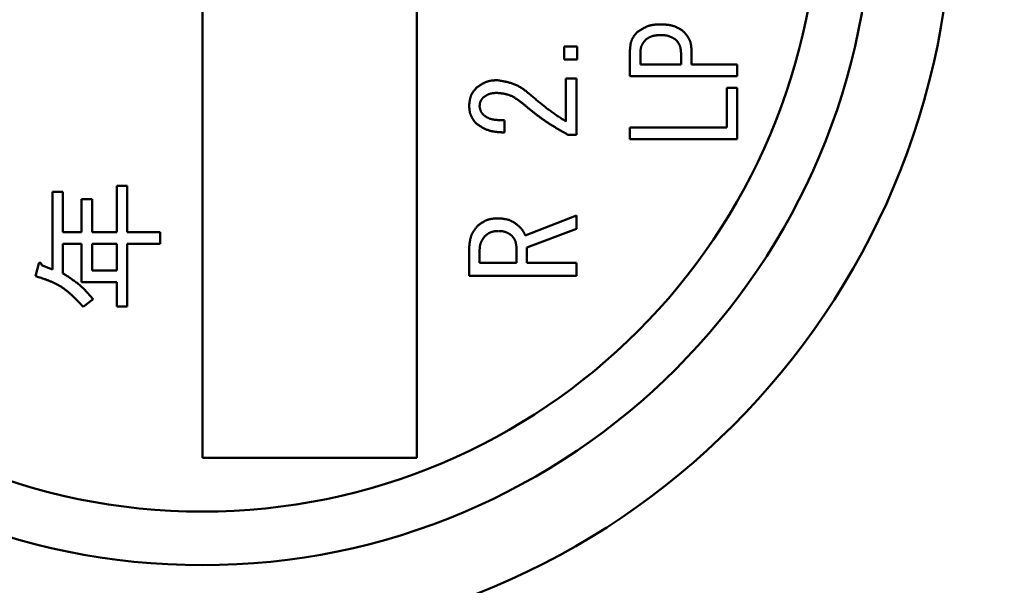
# Model space of a CAD drawing. Units: millimetres. Extents: x 0 to 420, y 0 to 297.
# Drawn here: x 194 to 199, y 222 to 226 of the extents above; entities that cross this region are included whole.
import ezdxf

# ---------------------------------------------------------------- set-up
doc = ezdxf.new("R2010")
doc.units = ezdxf.units.MM
doc.header["$LTSCALE"] = 0.18189
doc.layers.add('NoLayerName_001', color=7, linetype='Continuous')

msp = doc.modelspace()

# ---------------------------------------------------------------- linework, layer by layer
at = {"layer": 'NoLayerName_001', "color": 7, "linetype": 'Continuous', "lineweight": 50}
for p, q in [((194.8096, 229.473), (194.8096, 223.173)), ((196.0096, 223.173), (196.0096, 229.473)), ((196.8358, 225.4006), (196.8358, 225.4734)), ((196.8358, 225.4734), (196.9086, 225.4734)), ((196.9086, 225.4734), (196.9086, 225.4006)), ((197.2033, 225.3088), (197.2033, 225.4529)), ((197.2615, 225.4365), (197.2615, 225.3736)), ((197.4895, 225.3736), (197.4895, 225.4365)), ((197.5478, 225.4529), (197.5478, 225.3736)), ((196.9086, 225.4006), (196.8358, 225.4006)), ((197.2615, 225.3736), (197.4895, 225.3736)), ((197.5478, 225.3736), (197.8033, 225.3736)), ((197.8033, 225.3736), (197.8033, 225.3088)), ((196.845, 225.0548), (196.845, 225.2949)), ((196.845, 225.2949), (196.9033, 225.2949)), ((196.9033, 225.2949), (196.9033, 224.9809)), ((197.8033, 225.3088), (197.2033, 225.3088)), ((197.745, 225.2422), (197.8033, 225.2422)), ((197.745, 225.0206), (197.745, 225.2422)), ((197.8033, 225.2422), (197.8033, 224.9558)), ((196.5002, 225.061), (196.5002, 224.9932)), ((197.2033, 225.0206), (197.745, 225.0206)), ((197.2033, 224.9558), (197.2033, 225.0206)), ((196.9033, 224.9809), (196.8542, 224.9809)), ((197.8033, 224.9558), (197.2033, 224.9558)), ((193.9709, 224.6608), (194.0292, 224.6608)), ((193.9709, 224.2268), (193.9709, 224.6608)), ((194.0292, 224.6608), (194.0292, 224.4361)), ((194.3311, 224.4361), (194.3311, 224.6947)), ((194.3311, 224.6947), (194.3893, 224.6947)), ((194.3893, 224.6947), (194.3893, 224.4361)), ((194.1341, 224.6208), (194.1923, 224.6208)), ((194.1341, 224.4361), (194.1341, 224.6208)), ((194.1923, 224.6208), (194.1923, 224.4361)), ((196.6172, 224.4176), (196.9033, 224.5284)), ((196.9033, 224.5284), (196.9033, 224.4546)), ((196.9033, 224.4546), (196.6262, 224.3499)), ((194.0292, 224.4361), (194.1341, 224.4361)), ((194.1923, 224.4361), (194.3311, 224.4361)), ((194.3893, 224.4361), (194.5743, 224.4361)), ((194.5743, 224.4361), (194.5743, 224.3705)), ((194.0292, 224.3705), (194.0292, 224.2052)), ((194.1341, 224.3705), (194.0292, 224.3705)), ((194.1341, 224.1551), (194.1341, 224.3705)), ((194.1923, 224.3705), (194.1923, 224.2206)), ((194.3311, 224.3705), (194.1923, 224.3705)), ((194.3311, 224.2206), (194.3311, 224.3705)), ((194.3893, 224.3705), (194.3893, 224.0205)), ((194.5743, 224.3705), (194.3893, 224.3705)), ((196.3032, 224.1909), (196.3032, 224.3468)), ((196.3615, 224.3314), (196.3615, 224.2637)), ((196.568, 224.2637), (196.568, 224.353)), ((196.6262, 224.3499), (196.6262, 224.2637)), ((193.8755, 224.1898), (193.894, 224.2606)), ((193.9094, 224.2514), (193.9709, 224.2268)), ((194.1923, 224.2206), (194.3311, 224.2206)), ((196.3615, 224.2637), (196.568, 224.2637)), ((196.6262, 224.2637), (196.9033, 224.2637)), ((196.9033, 224.2637), (196.9033, 224.1909)), ((196.9033, 224.1909), (196.3032, 224.1909)), ((194.3311, 224.1551), (194.1341, 224.1551)), ((194.3311, 224.0205), (194.3311, 224.1551)), ((194.1987, 224.0606), (194.1433, 224.0175)), ((194.3893, 224.0205), (194.3311, 224.0205)), ((194.8096, 223.173), (196.0096, 223.173))]:
    msp.add_line(p, q, dxfattribs=at)
for radius in [4.2, 3.75, 3.45]:
    msp.add_circle((194.8096, 226.323), radius, dxfattribs=at)
msp.add_arc((220.3099, 226.323), 37.5004, 6.68818, 353.31182, dxfattribs=at)
at = {"layer": 'NoLayerName_001', "color": 8, "linetype": 'Continuous', "lineweight": 25}
for radius, start, end in [(37.3504, 6.68818, 353.31182), (32.7749, 7.62708, 352.37292), (31.6625, 5.87889, 354.12111)]:
    msp.add_arc((220.3099, 226.323), radius, start, end, dxfattribs=at)
at = {"layer": 'NoLayerName_001', "color": 7, "linetype": 'Continuous', "lineweight": 50}
for points, knots in [([(197.2464, 225.5569), (197.2483, 225.5581), (197.2523, 225.5606), (197.2583, 225.5643), (197.2643, 225.568), (197.2703, 225.5715), (197.2764, 225.5749), (197.2825, 225.5782), (197.2886, 225.5813), (197.2949, 225.5841), (197.3012, 225.5867), (197.3075, 225.5891), (197.314, 225.5911), (197.3206, 225.5927), (197.3273, 225.5941), (197.3341, 225.5951), (197.3409, 225.596), (197.3478, 225.5966), (197.3547, 225.5971), (197.3617, 225.5974), (197.3686, 225.5977), (197.3733, 225.5978), (197.3756, 225.5979)], [0, 0, 0, 0, 0.00704, 0.0140712, 0.0210854, 0.0280751, 0.0350341, 0.0419581, 0.048845, 0.0556955, 0.0625135, 0.069307, 0.0760881, 0.0828736, 0.0896799, 0.0965176, 0.1033916, 0.1103027, 0.1172477, 0.1242205, 0.1312132, 0.1382161, 0.1382161, 0.1382161, 0.1382161]), ([(197.3756, 225.5979), (197.378, 225.5978), (197.3827, 225.5976), (197.3897, 225.5972), (197.3968, 225.5968), (197.4037, 225.5963), (197.4107, 225.5957), (197.4176, 225.5949), (197.4244, 225.5939), (197.4312, 225.5927), (197.4378, 225.5912), (197.4444, 225.5894), (197.4508, 225.5873), (197.4572, 225.5849), (197.4634, 225.5821), (197.4695, 225.579), (197.4756, 225.5757), (197.4815, 225.5722), (197.4874, 225.5685), (197.4933, 225.5647), (197.4991, 225.5608), (197.503, 225.5582), (197.5049, 225.5569)], [0, 0, 0, 0, 0.0070642, 0.014119, 0.0211552, 0.0281647, 0.0351409, 0.042079, 0.0489765, 0.0558343, 0.0626565, 0.0694515, 0.0762326, 0.0830178, 0.0898254, 0.0966668, 0.103548, 0.1104697, 0.1174284, 0.1244176, 0.1314284, 0.1384505, 0.1384505, 0.1384505, 0.1384505]), ([(197.2033, 225.4529), (197.2034, 225.4549), (197.2037, 225.4588), (197.2043, 225.4648), (197.2048, 225.4707), (197.2055, 225.4765), (197.2063, 225.4823), (197.2073, 225.4881), (197.2084, 225.4937), (197.2097, 225.4993), (197.2114, 225.5047), (197.2132, 225.51), (197.2154, 225.5152), (197.218, 225.5203), (197.2208, 225.5252), (197.224, 225.5299), (197.2273, 225.5346), (197.2309, 225.5391), (197.2346, 225.5436), (197.2385, 225.5481), (197.2424, 225.5525), (197.245, 225.5554), (197.2464, 225.5569)], [0, 0, 0, 0, 0.0059614, 0.0119116, 0.01784, 0.0237371, 0.0295947, 0.0354073, 0.0411719, 0.0468892, 0.0525643, 0.0582071, 0.0638334, 0.069465, 0.0751233, 0.0808222, 0.0865682, 0.0923623, 0.0982001, 0.1040739, 0.1099732, 0.1158857, 0.1158857, 0.1158857, 0.1158857]), ([(197.5049, 225.5569), (197.5062, 225.5554), (197.5087, 225.5523), (197.5125, 225.5477), (197.5162, 225.5432), (197.5198, 225.5385), (197.5233, 225.5338), (197.5267, 225.5291), (197.5298, 225.5243), (197.5328, 225.5194), (197.5354, 225.5144), (197.5379, 225.5093), (197.54, 225.5041), (197.5417, 225.4987), (197.5432, 225.4932), (197.5443, 225.4877), (197.5453, 225.482), (197.546, 225.4763), (197.5466, 225.4705), (197.5471, 225.4646), (197.5474, 225.4588), (197.5477, 225.4549), (197.5478, 225.4529)], [0, 0, 0, 0, 0.00594, 0.0118693, 0.0177779, 0.0236566, 0.0294977, 0.035296, 0.0410486, 0.0467564, 0.0524242, 0.0580616, 0.0636836, 0.0693111, 0.0749642, 0.0806561, 0.0863928, 0.092175, 0.0979988, 0.1038568, 0.1097389, 0.1156336, 0.1156336, 0.1156336, 0.1156336]), ([(197.2925, 225.5131), (197.2916, 225.512), (197.2897, 225.5097), (197.287, 225.5064), (197.2843, 225.503), (197.2816, 225.4995), (197.2791, 225.4961), (197.2767, 225.4926), (197.2744, 225.489), (197.2722, 225.4854), (197.2703, 225.4818), (197.2685, 225.478), (197.267, 225.4741), (197.2657, 225.4702), (197.2647, 225.4662), (197.2639, 225.4621), (197.2632, 225.4579), (197.2627, 225.4537), (197.2623, 225.4494), (197.262, 225.4451), (197.2617, 225.4408), (197.2616, 225.4379), (197.2615, 225.4365)], [0, 0, 0, 0, 0.00436686, 0.00872585, 0.01306945, 0.01739091, 0.02168463, 0.02594659, 0.03017481, 0.03436983, 0.03853525, 0.04267819, 0.04680984, 0.05094555, 0.05510032, 0.05928371, 0.06350033, 0.06775062, 0.07203169, 0.07633803, 0.08066224, 0.08499569, 0.08499569, 0.08499569, 0.08499569]), ([(197.3756, 225.5377), (197.3741, 225.5377), (197.3711, 225.5376), (197.3666, 225.5374), (197.3621, 225.5372), (197.3577, 225.537), (197.3532, 225.5366), (197.3488, 225.5362), (197.3445, 225.5356), (197.3401, 225.5349), (197.3359, 225.534), (197.3316, 225.533), (197.3275, 225.5317), (197.3234, 225.5303), (197.3194, 225.5286), (197.3155, 225.5267), (197.3116, 225.5247), (197.3077, 225.5225), (197.3039, 225.5202), (197.3001, 225.5179), (197.2963, 225.5155), (197.2938, 225.5139), (197.2925, 225.5131)], [0, 0, 0, 0, 0.00450762, 0.00900941, 0.0134998, 0.01797381, 0.02242732, 0.02685738, 0.03126254, 0.03564323, 0.04000204, 0.04434415, 0.04867762, 0.05301359, 0.05736318, 0.06173362, 0.06612845, 0.07054815, 0.07499065, 0.07945193, 0.08392652, 0.088408, 0.088408, 0.088408, 0.088408]), ([(197.4587, 225.5131), (197.4575, 225.5139), (197.4549, 225.5154), (197.451, 225.5176), (197.4471, 225.5199), (197.4432, 225.522), (197.4393, 225.5241), (197.4354, 225.5261), (197.4314, 225.528), (197.4274, 225.5297), (197.4233, 225.5313), (197.4192, 225.5327), (197.415, 225.5339), (197.4108, 225.5349), (197.4065, 225.5357), (197.4022, 225.5363), (197.3978, 225.5368), (197.3934, 225.5371), (197.389, 225.5374), (197.3846, 225.5375), (197.3801, 225.5376), (197.3771, 225.5377), (197.3756, 225.5377)], [0, 0, 0, 0, 0.00449103, 0.00897672, 0.01345203, 0.01791239, 0.02235408, 0.02677445, 0.03117221, 0.03554782, 0.03990371, 0.04424468, 0.04857818, 0.05291441, 0.05726332, 0.06163127, 0.06602139, 0.07043405, 0.07486734, 0.07931762, 0.08377993, 0.08824847, 0.08824847, 0.08824847, 0.08824847]), ([(197.4895, 225.4365), (197.4894, 225.4379), (197.4892, 225.4408), (197.4889, 225.4452), (197.4885, 225.4495), (197.488, 225.4538), (197.4875, 225.4581), (197.4868, 225.4623), (197.486, 225.4664), (197.4851, 225.4705), (197.4839, 225.4745), (197.4826, 225.4785), (197.481, 225.4823), (197.4792, 225.486), (197.4771, 225.4896), (197.4749, 225.4931), (197.4725, 225.4966), (197.4699, 225.5), (197.4672, 225.5033), (197.4644, 225.5066), (197.4616, 225.5098), (197.4597, 225.512), (197.4587, 225.5131)], [0, 0, 0, 0, 0.00436998, 0.00873188, 0.013078, 0.01740139, 0.02169631, 0.02595859, 0.03018615, 0.03437951, 0.03854226, 0.04268164, 0.04680902, 0.05094011, 0.05509049, 0.05927017, 0.06348402, 0.06773257, 0.07201285, 0.07631919, 0.08064398, 0.0849783, 0.0849783, 0.0849783, 0.0849783]), ([(196.3433, 225.2426), (196.3451, 225.2439), (196.3487, 225.2465), (196.3541, 225.2503), (196.3596, 225.2541), (196.365, 225.2578), (196.3706, 225.2614), (196.3762, 225.2648), (196.3818, 225.268), (196.3875, 225.271), (196.3933, 225.2737), (196.3993, 225.2762), (196.4053, 225.2783), (196.4114, 225.2801), (196.4177, 225.2815), (196.424, 225.2826), (196.4305, 225.2835), (196.4369, 225.2842), (196.4435, 225.2847), (196.4501, 225.2851), (196.4567, 225.2854), (196.4611, 225.2856), (196.4633, 225.2857)], [0, 0, 0, 0, 0.0066764, 0.0133426, 0.0199892, 0.0266075, 0.0331903, 0.0397325, 0.0462318, 0.0526887, 0.059108, 0.0654988, 0.0718752, 0.0782568, 0.0846625, 0.0911047, 0.0975891, 0.1041165, 0.1106831, 0.117282, 0.1239038, 0.1305374, 0.1305374, 0.1305374, 0.1305374]), ([(196.4633, 225.2857), (196.4668, 225.285), (196.4736, 225.2838), (196.4839, 225.2819), (196.4942, 225.2799), (196.5044, 225.2778), (196.5145, 225.2756), (196.5245, 225.2731), (196.5345, 225.2703), (196.5442, 225.2673), (196.5538, 225.2639), (196.5632, 225.2601), (196.5724, 225.2559), (196.5814, 225.2512), (196.5902, 225.246), (196.5988, 225.2405), (196.6072, 225.2347), (196.6156, 225.2286), (196.6238, 225.2223), (196.6319, 225.2158), (196.64, 225.2092), (196.6453, 225.2048), (196.648, 225.2025)], [0, 0, 0, 0, 0.0104914, 0.0209705, 0.0314254, 0.0418455, 0.0522223, 0.0625494, 0.0728239, 0.0830469, 0.0932241, 0.1033665, 0.1134914, 0.1236227, 0.1337833, 0.1439883, 0.1542448, 0.1645537, 0.1749106, 0.1853071, 0.1957315, 0.2061704, 0.2061704, 0.2061704, 0.2061704]), ([(196.3032, 225.1441), (196.3034, 225.1459), (196.3038, 225.1496), (196.3044, 225.1552), (196.305, 225.1607), (196.3057, 225.1662), (196.3065, 225.1716), (196.3075, 225.177), (196.3086, 225.1823), (196.3099, 225.1875), (196.3114, 225.1927), (196.3132, 225.1977), (196.3152, 225.2026), (196.3175, 225.2074), (196.3202, 225.2121), (196.323, 225.2166), (196.3261, 225.2211), (196.3293, 225.2255), (196.3327, 225.2298), (196.3362, 225.2341), (196.3397, 225.2383), (196.3421, 225.2411), (196.3433, 225.2426)], [0, 0, 0, 0, 0.0055835, 0.0111581, 0.016715, 0.0222468, 0.0277468, 0.0332107, 0.0386361, 0.0440237, 0.0493775, 0.0547055, 0.0600205, 0.0653398, 0.0706805, 0.0760537, 0.0814647, 0.0869141, 0.0923986, 0.097912, 0.1034459, 0.1089903, 0.1089903, 0.1089903, 0.1089903]), ([(196.4602, 225.2149), (196.4588, 225.2148), (196.4558, 225.2146), (196.4514, 225.2144), (196.447, 225.2141), (196.4426, 225.2138), (196.4382, 225.2133), (196.4339, 225.2128), (196.4296, 225.2121), (196.4254, 225.2113), (196.4213, 225.2103), (196.4172, 225.2091), (196.4132, 225.2077), (196.4093, 225.206), (196.4055, 225.2041), (196.4017, 225.2021), (196.398, 225.1998), (196.3944, 225.1975), (196.3908, 225.195), (196.3873, 225.1924), (196.3837, 225.1898), (196.3814, 225.188), (196.3802, 225.1872)], [0, 0, 0, 0, 0.00444174, 0.00887653, 0.01329776, 0.01769947, 0.02207674, 0.02642603, 0.03074559, 0.03503588, 0.03930001, 0.04354416, 0.04777801, 0.05201493, 0.05626824, 0.06054655, 0.06485406, 0.06919126, 0.07355568, 0.07794248, 0.08234512, 0.08675596, 0.08675596, 0.08675596, 0.08675596]), ([(196.6018, 225.1564), (196.5997, 225.158), (196.5955, 225.1612), (196.5891, 225.166), (196.5828, 225.1707), (196.5763, 225.1754), (196.5699, 225.1798), (196.5633, 225.1841), (196.5567, 225.1882), (196.55, 225.1921), (196.5431, 225.1956), (196.5362, 225.1989), (196.5291, 225.2018), (196.5218, 225.2042), (196.5144, 225.2064), (196.5069, 225.2082), (196.4993, 225.2097), (196.4916, 225.211), (196.4838, 225.2121), (196.476, 225.2131), (196.4681, 225.214), (196.4629, 225.2146), (196.4602, 225.2149)], [0, 0, 0, 0, 0.0079719, 0.0159333, 0.0238742, 0.0317856, 0.0396601, 0.0474924, 0.0552799, 0.0630233, 0.0707275, 0.0784018, 0.0860607, 0.0937243, 0.1014126, 0.1091386, 0.1169085, 0.124723, 0.1325786, 0.140468, 0.1483812, 0.1563068, 0.1563068, 0.1563068, 0.1563068]), ([(196.3802, 225.1872), (196.3796, 225.1864), (196.3785, 225.1849), (196.3769, 225.1827), (196.3753, 225.1805), (196.3737, 225.1783), (196.3722, 225.176), (196.3707, 225.1738), (196.3694, 225.1714), (196.3681, 225.1691), (196.3669, 225.1667), (196.3659, 225.1643), (196.365, 225.1618), (196.3642, 225.1593), (196.3636, 225.1567), (196.3631, 225.1541), (196.3627, 225.1515), (196.3624, 225.1488), (196.3622, 225.1461), (196.362, 225.1434), (196.3619, 225.1406), (196.3618, 225.1388), (196.3617, 225.1379)], [0, 0, 0, 0, 0.00275892, 0.00551349, 0.00825958, 0.01099347, 0.01371209, 0.01641323, 0.01909583, 0.02176018, 0.02440827, 0.02704401, 0.02967351, 0.03230516, 0.03494721, 0.03760494, 0.0402809, 0.04297538, 0.0456868, 0.04841215, 0.05114734, 0.05388764, 0.05388764, 0.05388764, 0.05388764]), ([(196.648, 225.2025), (196.6543, 225.1972), (196.6637, 225.1892), (196.6762, 225.1786), (196.6857, 225.1707), (196.6952, 225.1628), (196.7047, 225.155), (196.7143, 225.1472), (196.7239, 225.1395), (196.7336, 225.1319), (196.7434, 225.1245), (196.7532, 225.1171), (196.7632, 225.1098), (196.7732, 225.1027), (196.7833, 225.0957), (196.7935, 225.0887), (196.8038, 225.0819), (196.814, 225.075), (196.8278, 225.066), (196.8381, 225.0593), (196.845, 225.0548)], [0, 0, 0, 0, 0.0246781, 0.0370149, 0.0493492, 0.0616802, 0.0740075, 0.0863309, 0.0986506, 0.1109669, 0.1232807, 0.1355932, 0.147906, 0.160221, 0.1725392, 0.1848611, 0.1971869, 0.2095163, 0.2218486, 0.2465184, 0.2465184, 0.2465184, 0.2465184]), ([(196.3402, 225.0456), (196.3391, 225.047), (196.3369, 225.05), (196.3336, 225.0544), (196.3304, 225.0589), (196.3273, 225.0633), (196.3243, 225.0678), (196.3214, 225.0724), (196.3187, 225.077), (196.3161, 225.0817), (196.3138, 225.0865), (196.3117, 225.0913), (196.3099, 225.0963), (196.3084, 225.1013), (196.3071, 225.1065), (196.3061, 225.1117), (196.3053, 225.117), (196.3047, 225.1223), (196.3042, 225.1277), (196.3039, 225.1331), (196.3035, 225.1386), (196.3033, 225.1422), (196.3032, 225.1441)], [0, 0, 0, 0, 0.0055114, 0.0110143, 0.0165006, 0.0219632, 0.0273959, 0.0327946, 0.0381571, 0.043484, 0.0487792, 0.0540504, 0.0593094, 0.0645727, 0.0698563, 0.0751705, 0.0805203, 0.0859061, 0.091325, 0.0967711, 0.1022363, 0.1077115, 0.1077115, 0.1077115, 0.1077115]), ([(196.3617, 225.1379), (196.3619, 225.137), (196.3623, 225.1351), (196.3628, 225.1323), (196.3634, 225.1295), (196.3641, 225.1267), (196.3647, 225.1239), (196.3655, 225.1212), (196.3663, 225.1185), (196.3672, 225.1159), (196.3682, 225.1133), (196.3693, 225.1108), (196.3706, 225.1083), (196.372, 225.106), (196.3735, 225.1036), (196.3751, 225.1014), (196.3769, 225.0992), (196.3787, 225.097), (196.3805, 225.0949), (196.3824, 225.0928), (196.3844, 225.0907), (196.3857, 225.0893), (196.3864, 225.0887)], [0, 0, 0, 0, 0.00287474, 0.00574538, 0.00860799, 0.01145908, 0.01429573, 0.01711589, 0.01991854, 0.02270401, 0.02547418, 0.02823276, 0.03098551, 0.03374036, 0.03650505, 0.03928451, 0.04208117, 0.04489529, 0.04772538, 0.0505686, 0.05342113, 0.05627846, 0.05627846, 0.05627846, 0.05627846]), ([(196.8542, 224.9809), (196.8453, 224.9861), (196.832, 224.9938), (196.8143, 225.0042), (196.801, 225.0121), (196.7878, 225.02), (196.7746, 225.0281), (196.7616, 225.0362), (196.7486, 225.0445), (196.7358, 225.0529), (196.723, 225.0615), (196.7104, 225.0703), (196.698, 225.0794), (196.6856, 225.0886), (196.6734, 225.0979), (196.6614, 225.1074), (196.6493, 225.1171), (196.6374, 225.1268), (196.6255, 225.1366), (196.6137, 225.1465), (196.6058, 225.1531), (196.6018, 225.1564)], [0, 0, 0, 0, 0.0308559, 0.0462789, 0.0616963, 0.0771065, 0.0925087, 0.1079025, 0.1232879, 0.1386659, 0.1540384, 0.169408, 0.1847785, 0.2001536, 0.2155357, 0.2309262, 0.2463251, 0.2617318, 0.2771449, 0.2925626, 0.3079827, 0.3079827, 0.3079827, 0.3079827]), ([(196.3864, 225.0887), (196.3877, 225.0878), (196.3903, 225.0859), (196.3944, 225.0833), (196.3984, 225.0807), (196.4025, 225.0782), (196.4066, 225.0758), (196.4109, 225.0737), (196.4152, 225.0718), (196.4197, 225.0701), (196.4242, 225.0687), (196.4288, 225.0675), (196.4335, 225.0664), (196.4383, 225.0656), (196.443, 225.0648), (196.4478, 225.0642), (196.4526, 225.0636), (196.4574, 225.0632), (196.4621, 225.0628), (196.4669, 225.0624), (196.4717, 225.0621), (196.4764, 225.0618), (196.4812, 225.0616), (196.486, 225.0614), (196.4923, 225.0612), (196.4971, 225.0611), (196.5002, 225.061)], [0, 0, 0, 0, 0.0048272, 0.0096468, 0.0144524, 0.0192395, 0.0240069, 0.0287573, 0.0334994, 0.0382462, 0.0430075, 0.0477874, 0.0525856, 0.0573983, 0.0622185, 0.0670369, 0.071845, 0.0766428, 0.0814322, 0.086215, 0.0909925, 0.095766, 0.1005363, 0.1053045, 0.110071, 0.1196015, 0.1196015, 0.1196015, 0.1196015]), ([(196.5002, 224.9932), (196.4973, 224.9934), (196.4915, 224.9937), (196.4827, 224.9942), (196.474, 224.9947), (196.4653, 224.9954), (196.4567, 224.9962), (196.4481, 224.9973), (196.4397, 224.9986), (196.4313, 225.0002), (196.423, 225.0021), (196.4149, 225.0043), (196.4069, 225.007), (196.3991, 225.0101), (196.3914, 225.0136), (196.3838, 225.0175), (196.3764, 225.0217), (196.369, 225.0262), (196.3618, 225.0309), (196.3545, 225.0357), (196.3473, 225.0406), (196.3426, 225.0439), (196.3402, 225.0456)], [0, 0, 0, 0, 0.0087797, 0.0175474, 0.0262915, 0.0350016, 0.0436694, 0.0522886, 0.0608562, 0.0693731, 0.0778446, 0.0862814, 0.0947002, 0.1031241, 0.1115761, 0.1200713, 0.1286171, 0.1372144, 0.145859, 0.1545425, 0.1632535, 0.1719788, 0.1719788, 0.1719788, 0.1719788]), ([(196.3525, 224.473), (196.3542, 224.4742), (196.3577, 224.4767), (196.3628, 224.4803), (196.368, 224.4838), (196.3732, 224.4873), (196.3785, 224.4906), (196.3838, 224.4938), (196.3892, 224.4968), (196.3946, 224.4996), (196.4001, 224.5021), (196.4057, 224.5044), (196.4115, 224.5064), (196.4173, 224.508), (196.4232, 224.5093), (196.4292, 224.5103), (196.4353, 224.5111), (196.4414, 224.5118), (196.4476, 224.5122), (196.4539, 224.5126), (196.4601, 224.5128), (196.4643, 224.513), (196.4664, 224.513)], [0, 0, 0, 0, 0.0063144, 0.0126194, 0.018906, 0.0251662, 0.0313934, 0.0375828, 0.0437321, 0.049842, 0.0559168, 0.0619651, 0.068, 0.0740398, 0.0801021, 0.0861984, 0.092334, 0.0985096, 0.1047218, 0.1109641, 0.1172276, 0.1235022, 0.1235022, 0.1235022, 0.1235022]), ([(196.4664, 224.513), (196.4684, 224.5129), (196.4725, 224.5126), (196.4787, 224.5121), (196.4848, 224.5116), (196.4908, 224.511), (196.4969, 224.5102), (196.5028, 224.5093), (196.5087, 224.5083), (196.5146, 224.507), (196.5203, 224.5055), (196.526, 224.5038), (196.5315, 224.5018), (196.5369, 224.4994), (196.5422, 224.4967), (196.5474, 224.4938), (196.5525, 224.4907), (196.5575, 224.4874), (196.5625, 224.4839), (196.5674, 224.4804), (196.5723, 224.4767), (196.5756, 224.4743), (196.5772, 224.473)], [0, 0, 0, 0, 0.0061576, 0.0123063, 0.0184374, 0.0245433, 0.0306177, 0.036656, 0.042656, 0.0486183, 0.054547, 0.06045, 0.0663399, 0.072234, 0.0781493, 0.0840968, 0.0900819, 0.0961052, 0.1021637, 0.1082509, 0.1143586, 0.1204768, 0.1204768, 0.1204768, 0.1204768]), ([(196.3032, 224.3468), (196.3035, 224.3492), (196.3038, 224.3539), (196.3045, 224.361), (196.3052, 224.368), (196.306, 224.375), (196.3069, 224.382), (196.308, 224.3888), (196.3094, 224.3956), (196.3109, 224.4023), (196.3128, 224.4089), (196.3149, 224.4153), (196.3174, 224.4216), (196.3203, 224.4278), (196.3236, 224.4338), (196.3272, 224.4396), (196.331, 224.4454), (196.335, 224.451), (196.3392, 224.4566), (196.3436, 224.4621), (196.348, 224.4676), (196.351, 224.4712), (196.3525, 224.473)], [0, 0, 0, 0, 0.0071154, 0.0142193, 0.0213008, 0.0283501, 0.035359, 0.0423217, 0.0492353, 0.0561006, 0.0629227, 0.069712, 0.0764845, 0.0832623, 0.0900674, 0.0969139, 0.1038087, 0.1107525, 0.1177412, 0.1247667, 0.1318184, 0.1388836, 0.1388836, 0.1388836, 0.1388836]), ([(196.4664, 224.4422), (196.465, 224.4422), (196.4623, 224.442), (196.4581, 224.4416), (196.454, 224.4413), (196.4499, 224.4409), (196.4459, 224.4404), (196.4419, 224.4398), (196.4379, 224.4391), (196.434, 224.4382), (196.4302, 224.4372), (196.4264, 224.436), (196.4227, 224.4346), (196.4191, 224.4329), (196.4156, 224.4311), (196.4122, 224.429), (196.4088, 224.4269), (196.4055, 224.4246), (196.4022, 224.4221), (196.399, 224.4197), (196.3957, 224.4171), (196.3936, 224.4154), (196.3925, 224.4145)], [0, 0, 0, 0, 0.00414363, 0.00828059, 0.01240454, 0.01650977, 0.02059154, 0.02464646, 0.02867286, 0.03267118, 0.03664441, 0.04059852, 0.04454282, 0.04849018, 0.05245336, 0.05644056, 0.0604558, 0.06449952, 0.06856934, 0.0726606, 0.07676705, 0.08088135, 0.08088135, 0.08088135, 0.08088135]), ([(196.5403, 224.4176), (196.5391, 224.4184), (196.5369, 224.4199), (196.5335, 224.4222), (196.5301, 224.4244), (196.5267, 224.4265), (196.5233, 224.4286), (196.5198, 224.4306), (196.5163, 224.4325), (196.5128, 224.4342), (196.5092, 224.4358), (196.5056, 224.4372), (196.5019, 224.4384), (196.4981, 224.4394), (196.4942, 224.4401), (196.4904, 224.4408), (196.4864, 224.4412), (196.4825, 224.4416), (196.4785, 224.4418), (196.4745, 224.442), (196.4704, 224.4421), (196.4677, 224.4422), (196.4664, 224.4422)], [0, 0, 0, 0, 0.00406634, 0.00812683, 0.01217592, 0.01620859, 0.02022073, 0.0242094, 0.02817317, 0.03211251, 0.0360301, 0.03993122, 0.04382412, 0.04772006, 0.05163004, 0.05556107, 0.05951656, 0.06349687, 0.0674999, 0.07152161, 0.07555653, 0.07959829, 0.07959829, 0.07959829, 0.07959829]), ([(196.5772, 224.473), (196.578, 224.4722), (196.5797, 224.4706), (196.5822, 224.4682), (196.5847, 224.4658), (196.5872, 224.4634), (196.5896, 224.4609), (196.592, 224.4584), (196.5943, 224.4558), (196.5966, 224.4532), (196.5988, 224.4506), (196.6009, 224.4479), (196.6028, 224.4451), (196.6047, 224.4422), (196.6065, 224.4393), (196.6082, 224.4363), (196.6098, 224.4333), (196.6114, 224.4302), (196.6129, 224.4271), (196.6143, 224.424), (196.6158, 224.4208), (196.6167, 224.4187), (196.6172, 224.4176)], [0, 0, 0, 0, 0.00348645, 0.00697054, 0.01045005, 0.01392297, 0.01738766, 0.02084298, 0.02428837, 0.02772403, 0.03115102, 0.03457142, 0.03798843, 0.04140648, 0.04482994, 0.04826168, 0.05170312, 0.05515446, 0.0586149, 0.06208285, 0.06555614, 0.06903219, 0.06903219, 0.06903219, 0.06903219]), ([(196.3925, 224.4145), (196.3916, 224.4133), (196.3897, 224.4108), (196.387, 224.4071), (196.3843, 224.4033), (196.3816, 224.3996), (196.3791, 224.3958), (196.3766, 224.3919), (196.3743, 224.388), (196.3722, 224.3841), (196.3702, 224.38), (196.3685, 224.3759), (196.367, 224.3718), (196.3657, 224.3675), (196.3647, 224.3632), (196.3638, 224.3588), (196.3632, 224.3543), (196.3627, 224.3498), (196.3623, 224.3452), (196.362, 224.3407), (196.3617, 224.336), (196.3616, 224.333), (196.3615, 224.3314)], [0, 0, 0, 0, 0.00465082, 0.00929437, 0.01392373, 0.0185327, 0.02311614, 0.02767035, 0.03219356, 0.03668629, 0.04115186, 0.04559681, 0.05003138, 0.05446963, 0.05892528, 0.06340715, 0.06791951, 0.07246281, 0.07703441, 0.08162929, 0.08624063, 0.09086049, 0.09086049, 0.09086049, 0.09086049]), ([(196.568, 224.353), (196.5678, 224.3542), (196.5675, 224.3566), (196.5671, 224.3603), (196.5666, 224.3639), (196.566, 224.3676), (196.5654, 224.3711), (196.5647, 224.3747), (196.5639, 224.3782), (196.563, 224.3816), (196.5619, 224.385), (196.5607, 224.3883), (196.5593, 224.3915), (196.5576, 224.3947), (196.5559, 224.3977), (196.5539, 224.4007), (196.5518, 224.4036), (196.5497, 224.4065), (196.5474, 224.4093), (196.5451, 224.4121), (196.5427, 224.4149), (196.5411, 224.4167), (196.5403, 224.4176)], [0, 0, 0, 0, 0.00368985, 0.00737386, 0.01104647, 0.01470268, 0.01833836, 0.02195054, 0.02553778, 0.02910048, 0.0326413, 0.03616549, 0.03968126, 0.04319989, 0.04673249, 0.05028615, 0.05386433, 0.05746742, 0.06109329, 0.0647379, 0.06839576, 0.07206047, 0.07206047, 0.07206047, 0.07206047]), ([(193.894, 224.2606), (193.8941, 224.2608), (193.8944, 224.261), (193.8949, 224.2614), (193.8953, 224.2618), (193.8957, 224.2622), (193.8962, 224.2626), (193.8966, 224.2629), (193.8971, 224.2633), (193.8976, 224.2636), (193.8981, 224.2639), (193.8986, 224.2642), (193.8991, 224.2644), (193.8996, 224.2646), (193.9002, 224.2648), (193.9007, 224.265), (193.9013, 224.2651), (193.9019, 224.2651), (193.9024, 224.2651), (193.903, 224.265), (193.9036, 224.2648), (193.9041, 224.2645), (193.9045, 224.2642), (193.905, 224.2638), (193.9054, 224.2633), (193.9057, 224.2629), (193.9061, 224.2624), (193.9064, 224.2619), (193.9067, 224.2614), (193.9069, 224.2609), (193.9072, 224.2604), (193.9074, 224.2598), (193.9076, 224.2593), (193.9078, 224.2587), (193.9079, 224.2582), (193.9081, 224.2576), (193.9083, 224.257), (193.9084, 224.2565), (193.9085, 224.2559), (193.9087, 224.2554), (193.9087, 224.255), (193.9088, 224.2548)], [0, 0, 0, 0, 0.00058655, 0.00117244, 0.00175706, 0.00233988, 0.00292052, 0.00349877, 0.00407466, 0.0046485, 0.00522094, 0.00579302, 0.00636619, 0.00694196, 0.00751916, 0.00809645, 0.00867396, 0.00925162, 0.00983059, 0.01041167, 0.01099109, 0.01156699, 0.0121431, 0.01272275, 0.01330273, 0.01388045, 0.01445732, 0.01503457, 0.01561304, 0.01619317, 0.01677509, 0.01735861, 0.01794329, 0.01852846, 0.01911325, 0.01969663, 0.02027795, 0.02085749, 0.02143557, 0.02201246, 0.02258841, 0.02258841, 0.02258841, 0.02258841]), ([(193.9088, 224.2548), (193.9088, 224.2546), (193.9089, 224.2542), (193.909, 224.2537), (193.9091, 224.2531), (193.9092, 224.2525), (193.9093, 224.252), (193.9093, 224.2516), (193.9094, 224.2514)], [0, 0, 0, 0, 0.000575208, 0.001149847, 0.001724062, 0.002297977, 0.002871701, 0.003445333, 0.003445333, 0.003445333, 0.003445333]), ([(194.1433, 224.0175), (194.1396, 224.0215), (194.132, 224.0295), (194.1207, 224.0414), (194.1093, 224.0533), (194.0978, 224.0649), (194.0861, 224.0763), (194.0742, 224.0873), (194.0621, 224.098), (194.0497, 224.1083), (194.037, 224.118), (194.0239, 224.1272), (194.0105, 224.1358), (193.9966, 224.1436), (193.9823, 224.1508), (193.9677, 224.1574), (193.9528, 224.1636), (193.9376, 224.1693), (193.9223, 224.1747), (193.9068, 224.1799), (193.8912, 224.1849), (193.8807, 224.1882), (193.8755, 224.1898)], [0, 0, 0, 0, 0.0164929, 0.0329666, 0.0494027, 0.0657848, 0.0820992, 0.0983366, 0.1144921, 0.1305673, 0.146571, 0.1625205, 0.1784425, 0.1943739, 0.2103507, 0.2263964, 0.2425222, 0.2587296, 0.2750118, 0.2913556, 0.3077431, 0.3241531, 0.3241531, 0.3241531, 0.3241531]), ([(194.0292, 224.2052), (194.0324, 224.2032), (194.0387, 224.1992), (194.0482, 224.1931), (194.0576, 224.187), (194.067, 224.1808), (194.0763, 224.1745), (194.0855, 224.1681), (194.0946, 224.1616), (194.1036, 224.1549), (194.1124, 224.1481), (194.1211, 224.141), (194.1295, 224.1338), (194.1378, 224.1263), (194.1458, 224.1185), (194.1537, 224.1106), (194.1614, 224.1025), (194.169, 224.0943), (194.1765, 224.086), (194.184, 224.0775), (194.1914, 224.0691), (194.1963, 224.0634), (194.1987, 224.0606)], [0, 0, 0, 0, 0.0112687, 0.0225331, 0.0337891, 0.0450332, 0.0562623, 0.0674744, 0.0786685, 0.0898449, 0.1010058, 0.1121547, 0.1232976, 0.1344424, 0.145597, 0.1567666, 0.1679537, 0.1791587, 0.1903803, 0.2016155, 0.2128604, 0.2241103, 0.2241103, 0.2241103, 0.2241103])]:
    msp.add_open_spline(points, degree=3, knots=knots, dxfattribs=at)

doc.saveas('drawing.dxf')
